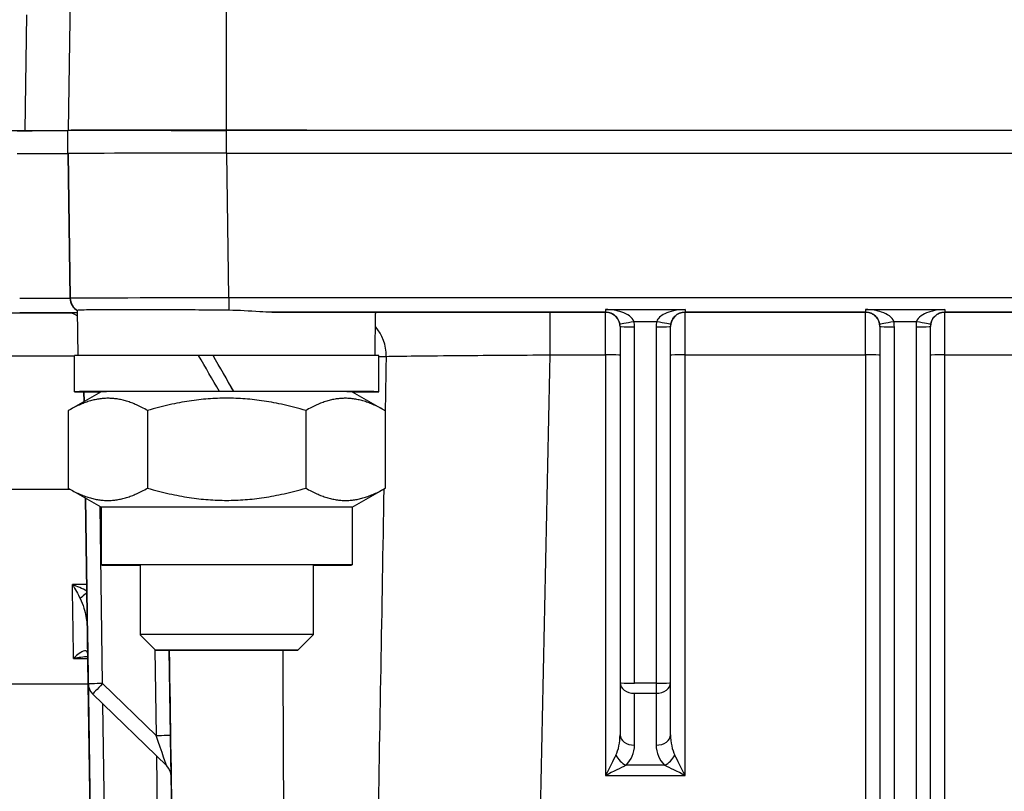
# Model space of a CAD drawing. Units: millimetres. Extents: x 239 to 3215, y 30 to 4191.
# Drawn here: x 702 to 770, y 1823 to 1877 of the extents above; entities that cross this region are included whole.
import ezdxf

# ---------------------------------------------------------------- set-up
doc = ezdxf.new("R2010")
doc.units = ezdxf.units.MM
doc.header["$LTSCALE"] = 15.384615
doc.layers.add('Dimensions(Hillmar_metric)', color=7, linetype='Continuous', lineweight=13)
doc.layers.add('Visible Edges(Hillmar_metric)', color=7, linetype='Continuous', lineweight=25)
doc.layers.add('Visible Tangent Edges(Hillmar_Metric)', color=7, linetype='Continuous', lineweight=25, true_color=0xc0c0c0)
doc.styles.add('Hillmar_metric_Dimensions', font='arial.ttf')
doc.dimstyles.new('DEFAULT-ISO-Method 1b-Hillmar_metric', dxfattribs={"dimscale": 15.384615, "dimtxt": 2, "dimasz": 2.5, "dimexe": 1, "dimexo": 1, "dimgap": 0.25, "dimtad": 1, "dimtih": 1, "dimtoh": 1, "dimrnd": 1e-08, "dimdsep": 46, "dimtxsty": 'Hillmar_metric_Dimensions', "dimcen": 0.09, "dimdle": 8, "dimclrd": 7, "dimclre": 7, "dimclrt": 7, "dimazin": 2, "dimtfac": 0.75, "dimtmove": 0, "dimatfit": 3, "dimfxl": 1, "dimtolj": 1, "dimlwd": 9, "dimlwe": 9, "dimarcsym": 0})

# ---------------------------------------------------------------- blocks, each defined once
blk = doc.blocks.new('*D23')
at = {"layer": 'Defpoints', "color": 0, "linetype": 'Continuous', "transparency": 16777216}
for p in [(1108.774, 2282.892), (368.774, 2102.892), (1108.774, 1518.375)]:
    blk.add_point(p, dxfattribs=at)
at = {"layer": 'Dimensions(Hillmar_metric)', "color": 7, "linetype": 'Continuous', "lineweight": 9, "transparency": 16777216}
for p, q in [((368.774, 2118.277), (368.774, 2298.277)), ((1108.774, 1533.76), (1108.774, 2298.277)), ((407.236, 2282.892), (1070.313, 2282.892))]:
    blk.add_line(p, q, dxfattribs=at)
at = {"layer": 'Dimensions(Hillmar_metric)', "color": 7, "linetype": 'Continuous', "transparency": 16777216}
for points in [[(407.236, 2289.302), (407.236, 2276.482), (368.774, 2282.892)], [(1070.313, 2289.302), (1070.313, 2276.482), (1108.774, 2282.892)]]:
    blk.add_solid(points, dxfattribs=at)
at = {"layer": 'Dimensions(Hillmar_metric)', "color": 7, "linetype": 'Continuous', "lineweight": 13, "transparency": 16777216, "insert": (738.774, 2306.975), "char_height": 30.76923, "attachment_point": 5, "style": 'Hillmar_metric_Dimensions'}
blk.add_mtext('\\A1;\\fArial|b0|i0;\\H30.8708;740 (MANUAL RELEASE)', dxfattribs=at)
blk = doc.blocks.new('*D24')
at = {"layer": 'Defpoints', "color": 0, "linetype": 'Continuous', "transparency": 16777216}
for p in [(645.423, 1844.242), (1108.774, 1518.375), (1108.774, 1436.24)]:
    blk.add_point(p, dxfattribs=at)
at = {"layer": 'Dimensions(Hillmar_metric)', "color": 7, "linetype": 'Continuous', "lineweight": 9, "transparency": 16777216}
for p, q in [((645.423, 1828.858), (645.423, 1420.855)), ((1108.774, 1502.99), (1108.774, 1420.855)), ((683.885, 1436.24), (1070.313, 1436.24))]:
    blk.add_line(p, q, dxfattribs=at)
at = {"layer": 'Dimensions(Hillmar_metric)', "color": 7, "linetype": 'Continuous', "transparency": 16777216}
for points in [[(683.885, 1442.65), (683.885, 1429.83), (645.423, 1436.24)], [(1070.313, 1442.65), (1070.313, 1429.83), (1108.774, 1436.24)]]:
    blk.add_solid(points, dxfattribs=at)
at = {"layer": 'Dimensions(Hillmar_metric)', "color": 7, "linetype": 'Continuous', "lineweight": 13, "transparency": 16777216, "insert": (877.099, 1455.806), "char_height": 30.7692, "attachment_point": 5, "style": 'Hillmar_metric_Dimensions'}
blk.add_mtext('\\A1;463', dxfattribs=at)

msp = doc.modelspace()

# ---------------------------------------------------------------- linework, layer by layer
at = {"layer": 'Visible Edges(Hillmar_metric)'}
for p, q in [((705.397, 1878.127), (705.261, 1868.92)), ((683.246, 1868.912), (702.261, 1868.912)), ((705.246, 1867.32), (705.246, 1868.907)), ((705.261, 1868.916), (705.261, 1868.92)), ((716.246, 1868.935), (930.246, 1868.935)), ((930.246, 1868.922), (716.246, 1868.922)), ((705.246, 1867.316), (705.246, 1867.32)), ((705.261, 1867.316), (705.261, 1867.32)), ((716.246, 1867.335), (930.246, 1867.335)), ((716.26, 1867.335), (930.232, 1867.335)), ((705.968, 1853.323), (705.922, 1856.447)), ((726.523, 1853.323), (726.567, 1856.244)), ((743.496, 1855.332), (743.496, 1830.655)), ((746.996, 1830.655), (746.996, 1855.332)), ((761.496, 1855.332), (761.496, 1785.654)), ((764.996, 1785.654), (764.996, 1855.332)), ((705.696, 1850.82), (705.696, 1853.32)), ((715.303, 1853.334), (715.303, 1853.334)), ((715.303, 1853.328), (715.303, 1853.334)), ((726.796, 1850.82), (726.796, 1853.32)), ((707.546, 1850.82), (705.291, 1849.518)), ((706.357, 1850.815), (706.367, 1850.139)), ((715.746, 1850.831), (715.746, 1850.834)), ((716.746, 1850.834), (716.746, 1850.831)), ((724.946, 1850.82), (727.201, 1849.518)), ((705.276, 1849.509), (705.276, 1844.13)), ((710.761, 1849.522), (710.761, 1844.143)), ((721.731, 1849.522), (721.731, 1844.143)), ((727.216, 1849.509), (727.216, 1844.13)), ((707.546, 1842.82), (705.291, 1844.122)), ((724.946, 1842.82), (727.201, 1844.122)), ((706.466, 1843.443), (706.657, 1830.588)), ((707.546, 1842.82), (707.546, 1838.82)), ((724.946, 1842.82), (724.946, 1838.82)), ((710.246, 1838.82), (710.246, 1833.993)), ((722.246, 1838.82), (722.246, 1833.993)), ((711.32, 1832.92), (710.246, 1833.993)), ((721.172, 1832.92), (722.246, 1833.993)), ((706.628, 1832.483), (706.628, 1832.482)), ((706.643, 1831.47), (707.324, 1785.564)), ((743.496, 1830.655), (743.496, 1827.057)), ((746.996, 1827.057), (746.996, 1830.655)), ((706.657, 1830.558), (673.79, 1830.558)), ((706.657, 1830.558), (707.324, 1785.537)), ((706.96, 1829.886), (712.097, 1824.899))]:
    msp.add_line(p, q, dxfattribs=at)
for centre, start, end in [((705.29, 1855.279), 67.65915, 90), ((705.29, 1855.279), 50.38464, 56.18744), ((742.496, 1855.33), 0, 0.01809), ((760.496, 1855.33), 0, 0.01809), ((707.657, 1830.603), 180.85, 225.85003), ((711.4, 1824.182), 0.84997, 45.84997)]:
    msp.add_arc(centre, 1, start, end, dxfattribs=at)
for centre, major_axis, ratio, start_param, end_param in [((701.746, 1868.904), (3.5, 0), 0.001355, 4.712389, 6.283186), ((702.26, 1868.916), (3, 0), 0.001355, 4.712609, 6.283186), ((716.246, 1868.907), (-11, 0), 0.001355, 4.712389, 6.283186), ((716.246, 1868.92), (-10.985, 0), 0.001355, 4.712389, 6.283186), ((716.246, 1868.92), (-6, 0), 0.001355, 3.442066, 6.283185), ((716.246, 1868.92), (-6, 0), 0.001355, 0.876776, 1.570796), ((701.746, 1867.316), (3.5, 0), 0.001355, 4.712389, 6.283186), ((701.76, 1867.316), (3.5, 0), 0.001355, 4.712609, 6.283186), ((716.246, 1867.32), (-11, 0), 0.001355, 4.712389, 6.283186), ((716.262, 1867.32), (11.001, 0), 0.001355, 1.571017, 3.141593), ((707.291, 1856.279), (-2, 0), 0.001355, 0, 0.175636), ((716.246, 1856.32), (10.322, 0), 0.001355, 0.106435, 1.262944), ((742.496, 1855.332), (0, -1), 0.999961, 1.570796, 1.571112), ((760.496, 1855.332), (0, 1), 0.999961, 4.712389, 4.712705), ((716.246, 1853.32), (-10.55, 0), 0.001355, 4.897654, 6.283185), ((716.246, 1849.954), (10.55, -18.273), 0.000339, 1.618794, 1.756647), ((716.246, 1853.32), (10.277, 0), 0.001355, 1.662717, 1.761012), ((716.246, 1853.32), (6, 0), 0.001355, 1.728634, 1.899995), ((716.246, 1853.32), (10.55, 0), 0.001355, 0, 1.660336), ((716.246, 1851.686), (10.55, -18.273), 0.000339, 1.523972, 1.660922), ((716.246, 1851.686), (6.35, -10.999), 0.000339, 1.492853, 1.720498), ((716.246, 1850.82), (-10.55, 0), 0.001355, 4.759801, 6.882061), ((716.246, 1850.82), (-8.7, 0), 0.001355, 4.769892, 6.280838), ((716.246, 1850.82), (8.7, 0), 0.001355, 1.513294, 1.6283), ((716.246, 1850.82), (10.55, 0), 0.001355, 5.68431, 7.806571), ((716.246, 1850.82), (8.7, 0), 0.001355, 0.002347, 1.513294), ((716.246, 1842.82), (-8.7, 0), 0.001355, 3.141593, 6.283185), ((716.246, 1838.82), (-8.7, 0), 0.001355, 2.331809, 7.092969), ((716.246, 1838.82), (-6, 0), 0.001355, 3.141593, 6.283185), ((716.246, 1833.993), (6, 0), 0.001355, 6.28183, 9.426133), ((706.643, 1831.467), (-0.03, 2), 0.00002, 4.713744, 5.310063), ((742.496, 1824.229), (1, 2), 0.002696, 0.780006, 1.565404), ((747.996, 1824.229), (-1, 2), 0.002696, 4.717781, 5.503179), ((742.496, 1824.229), (2, 1), 0.005392, 0.782702, 1.5681), ((747.996, 1824.229), (-2, 1), 0.005392, 4.715085, 5.500483)]:
    msp.add_ellipse(centre, major_axis=major_axis, ratio=ratio, start_param=start_param, end_param=end_param, dxfattribs=at)
msp.add_ellipse((716.246, 1832.92), major_axis=(-4.926, 0), ratio=0.001355, dxfattribs=at)
for points, knots in [([(716.408, 1856.46), (715.708, 1856.466), (715.008, 1856.473), (713.616, 1856.486), (712.927, 1856.492), (711.026, 1856.501), (709.899, 1856.5), (708.003, 1856.499), (707.25, 1856.492), (706.452, 1856.479), (706.243, 1856.473), (705.984, 1856.461), (705.922, 1856.454), (705.922, 1856.447)], [-1.657117, -1.657117, -1.657117, -1.657117, -1.447033, -1.447033, -1.232124, -1.232124, -0.829114, -0.829114, -0.428309, -0.428309, -0.212263, -0.212263, -0.016205, -0.016205, -0.016205, -0.016205]), ([(719.374, 1856.333), (719.1, 1856.333), (718.819, 1856.345), (717.826, 1856.398), (717.095, 1856.454), (716.408, 1856.46)], [2.0174778, 2.0174778, 2.0174778, 2.0174778, 2.0994862, 2.0994862, 2.3032559, 2.3032559, 2.3032559, 2.3032559]), ([(726.51, 1856.321), (726.531, 1856.321), (726.546, 1856.311), (726.563, 1856.282), (726.567, 1856.264), (726.567, 1856.244)], [-0.4589729, -0.4589729, -0.4589729, -0.4589729, -0.3984272, -0.3984272, -0.3472645, -0.3472645, -0.3472645, -0.3472645]), ([(705.649, 1832.357), (705.648, 1832.356), (705.647, 1832.355), (705.645, 1832.353), (705.644, 1832.352), (705.643, 1832.351)], [-0.000947325, -0.000947325, -0.000947325, -0.000947325, 0, 0, 0.000791848, 0.000791848, 0.000791848, 0.000791848]), ([(705.643, 1832.351), (705.645, 1832.352), (705.647, 1832.352), (705.651, 1832.353), (705.654, 1832.354), (705.656, 1832.354)], [-0.000791848, -0.000791848, -0.000791848, -0.000791848, 0, 0, 0.00096708, 0.00096708, 0.00096708, 0.00096708])]:
    msp.add_open_spline(points, degree=3, knots=knots, dxfattribs=at)
for points, weights in [([(710.761, 1849.522), (708.019, 1851.099), (705.276, 1849.509)], [1, 1.15470053838, 1]), ([(721.731, 1849.522), (716.246, 1851.106), (710.761, 1849.522)], [1, 1.15470053838, 1]), ([(727.216, 1849.509), (724.473, 1851.099), (721.731, 1849.522)], [1, 1.15470053838, 1]), ([(705.276, 1844.13), (708.019, 1842.553), (710.761, 1844.143)], [1, 1.15470053838, 1]), ([(705.291, 1844.122), (705.284, 1844.126), (705.276, 1844.13)], [1.00072415265, 1.00036292776, 1]), ([(710.761, 1844.143), (716.246, 1842.56), (721.731, 1844.143)], [1, 1.15470053838, 1]), ([(721.731, 1844.143), (724.473, 1842.553), (727.216, 1844.13)], [1, 1.15470053838, 1]), ([(727.216, 1844.13), (727.208, 1844.126), (727.201, 1844.122)], [1, 1.00036306007, 1.00072441603])]:
    msp.add_rational_spline(points, weights, degree=2, dxfattribs=at)
msp.add_open_spline([(706.627, 1832.593), (706.626, 1832.616), (706.624, 1832.629), (706.624, 1832.629)], degree=3, dxfattribs=at)
at = {"layer": 'Visible Tangent Edges(Hillmar_Metric)'}
for p, q in [((716.246, 1868.935), (716.246, 1878.142)), ((702.38, 1876.926), (702.261, 1868.912)), ((716.246, 1867.335), (716.246, 1868.922)), ((705.261, 1867.32), (705.409, 1857.305)), ((705.409, 1857.301), (705.261, 1867.316)), ((716.408, 1857.32), (716.26, 1867.335)), ((705.409, 1857.305), (705.409, 1857.301)), ((930.084, 1857.32), (716.408, 1857.32)), ((742.496, 1856.507), (747.996, 1856.507)), ((760.496, 1856.507), (765.996, 1856.507)), ((705.458, 1856.265), (693.567, 1856.265)), ((705.29, 1856.281), (705.29, 1856.279)), ((719.374, 1856.333), (742.496, 1856.333)), ((742.496, 1856.33), (738.644, 1856.33)), ((742.496, 1856.333), (742.496, 1856.33)), ((747.996, 1856.33), (747.996, 1856.333)), ((747.996, 1856.333), (760.496, 1856.333)), ((760.496, 1856.33), (747.996, 1856.33)), ((760.496, 1856.333), (760.496, 1856.33)), ((765.996, 1856.333), (780.496, 1856.333)), ((765.996, 1856.33), (765.996, 1856.333)), ((780.496, 1856.33), (765.996, 1856.33)), ((744.46, 1855.694), (746.032, 1855.694)), ((744.496, 1830.642), (744.496, 1855.318)), ((745.996, 1855.318), (745.996, 1830.642)), ((762.46, 1855.694), (764.032, 1855.694)), ((762.496, 1785.641), (762.496, 1855.318)), ((763.996, 1855.318), (763.996, 1785.641)), ((693.523, 1853.3), (705.696, 1853.3)), ((738.644, 1853.37), (742.496, 1853.37)), ((742.496, 1853.37), (742.496, 1824.242)), ((747.996, 1824.242), (747.996, 1853.37)), ((747.996, 1853.37), (760.496, 1853.37)), ((760.496, 1853.37), (760.496, 1790.086)), ((765.996, 1853.37), (780.496, 1853.37)), ((765.996, 1779.241), (765.996, 1853.37)), ((706.357, 1850.815), (706.367, 1850.139)), ((706.367, 1850.139), (706.357, 1850.815)), ((707.358, 1850.711), (707.357, 1850.812)), ((694.172, 1844.082), (705.36, 1844.082)), ((706.466, 1843.443), (706.657, 1830.59)), ((706.657, 1830.588), (706.466, 1843.443)), ((707.657, 1830.606), (707.475, 1842.861)), ((706.555, 1837.469), (705.562, 1837.469)), ((706.602, 1834.27), (707.324, 1785.566)), ((711.27, 1832.969), (711.358, 1827.013)), ((712.358, 1827.029), (712.271, 1832.916)), ((705.643, 1832.351), (706.63, 1832.351)), ((706.628, 1832.483), (706.628, 1832.482)), ((706.628, 1832.482), (706.628, 1832.483)), ((707.324, 1785.564), (706.643, 1831.47)), ((706.657, 1830.59), (706.657, 1830.588)), ((711.358, 1827.013), (707.657, 1830.606)), ((745.996, 1830.642), (744.496, 1830.642)), ((706.657, 1830.558), (707.324, 1785.539)), ((707.324, 1785.537), (706.657, 1830.558)), ((706.96, 1829.886), (706.96, 1829.888)), ((706.96, 1829.888), (712.097, 1824.901)), ((712.097, 1824.899), (706.96, 1829.886)), ((744.496, 1826.34), (744.496, 1829.938)), ((744.496, 1829.938), (745.996, 1829.938)), ((745.996, 1829.938), (745.996, 1826.34)), ((708.324, 1785.582), (707.677, 1829.189)), ((711.379, 1825.596), (711.907, 1790.005)), ((712.097, 1824.901), (712.097, 1824.899)), ((746.582, 1824.945), (743.91, 1824.945)), ((712.624, 1809.094), (712.399, 1824.22)), ((712.4, 1824.197), (712.4, 1824.199)), ((742.496, 1824.242), (747.996, 1824.242))]:
    msp.add_line(p, q, dxfattribs=at)
for centre, start, end in [((706.409, 1857.319), 180.84997, 240.84655), ((706.409, 1857.316), 180.84997, 240.8498), ((705.29, 1855.281), 50.38686, 89.99998), ((742.496, 1855.33), 0.01809, 90), ((747.996, 1855.33), 90, 180), ((760.496, 1855.33), 0.01809, 90), ((765.996, 1855.33), 90, 180), ((744.496, 1830.655), 270, 270), ((707.657, 1830.605), 180.85, 225.84997), ((707.657, 1830.603), 180.84997, 225.84997), ((711.4, 1824.184), 0.85, 45.84997)]:
    msp.add_arc(centre, 1, start, end, dxfattribs=at)
for centre, major_axis, ratio, start_param, end_param in [((701.909, 1857.316), (-3.501, 0.015), 0.005592, 1.571103, 3.051417), ((701.909, 1857.316), (-3.501, 0.015), 0.005592, 3.051417, 3.14168), ((706.391, 1857.316), (-0.015, 1), 0.995928, 1.571876, 2.636642), ((716.41, 1857.319), (-11.001, -0.015), 0.00001, 4.71259, 6.283167), ((716.408, 1857.333), (0, -1), 0.00001, 4.725869, 5.774535), ((742.496, 1857.333), (0, -1), 0.00001, 5.685361, 6.282271), ((747.996, 1857.333), (0, -1), 0.00001, 5.684958, 6.281776), ((760.496, 1857.333), (0, -1), 0.00001, 5.686358, 6.283498), ((765.996, 1857.333), (0, -1), 0.00001, 5.684893, 6.281699), ((701.909, 1856.316), (4.5, 0), 0.001355, 4.712609, 5.814569), ((707.291, 1856.281), (-2, 0), 0.001355, 5.464186, 6.283186), ((738.644, 1853.33), (0, 3), 0.00001, 4.725869, 6.28191), ((742.496, 1853.33), (0, 3), 0.00001, 4.725628, 6.281348), ((747.996, 1853.33), (0, 3), 0.00001, 4.725869, 6.282092), ((760.496, 1853.33), (0, 3), 0.00001, 4.725629, 6.28135), ((765.996, 1853.33), (0, 3), 0.00001, 4.725869, 6.28191), ((724.457, 1853.316), (-0.012, 3), 0.945283, 4.6934, 5.447248), ((744.46, 1855.707), (-0.982, -0.188), 0.01324, 0.000254, 1.568266), ((742.496, 1855.332), (0, -1), 0.999961, 1.571112, 1.759628), ((744.496, 1855.332), (-1, 0), 0.01348, 6.283185, 7.853981), ((742.496, 1855.318), (0, -2), 0.999981, 1.570796, 1.759628), ((747.996, 1855.318), (0, 2), 0.999981, 1.381965, 1.570796), ((745.996, 1855.332), (1, 0), 0.01348, 4.712389, 6.283185), ((746.032, 1855.707), (0.982, -0.188), 0.01324, 4.714919, 6.28293), ((747.996, 1855.332), (0, 1), 0.999961, 1.381965, 1.570796), ((762.46, 1855.707), (-0.982, -0.188), 0.01324, 0.000254, 1.568266), ((760.496, 1855.332), (0, 1), 0.999961, 4.712705, 4.901221), ((762.496, 1855.332), (-1, 0), 0.01348, 6.283185, 7.853981), ((760.496, 1855.318), (0, 2), 0.999981, 4.712389, 4.901221), ((765.996, 1855.318), (0, -2), 0.999981, 4.523557, 4.712389), ((763.996, 1855.332), (1, 0), 0.01348, 4.712389, 6.283185), ((764.032, 1855.707), (0.982, -0.188), 0.01324, 4.714919, 6.28293), ((765.996, 1855.332), (0, -1), 0.999961, 4.523557, 4.712389), ((716.246, 1853.275), (11.686, 0), 0.001355, 5.838556, 5.950854), ((742.496, 1853.357), (1, 0), 0.01348, 6.283185, 7.853981), ((747.996, 1853.357), (-1, 0), 0.01348, 4.712389, 6.283185), ((760.496, 1853.357), (1, 0), 0.01348, 6.283185, 7.853981), ((765.996, 1853.357), (-1, 0), 0.01348, 4.712389, 6.283185), ((705.456, 1844.104), (-0.213, 13.405), 0.000021, 4.175061, 4.194549), ((705.454, 1844.242), (0.218, -13.685), 0.000021, 0.517709, 1.033938), ((706.632, 1836.972), (-0.738, -0.675), 0.001001, 4.804806, 5.508383), ((707.602, 1834.283), (-1, -0.015), 0.001355, 6.257704, 6.283166), ((706.453, 1844.257), (0.218, -14.685), 0.00002, 0.652884, 0.822691), ((707.657, 1830.605), (-1, -0.015), 0.001355, 4.712369, 6.283166), ((707.657, 1830.605), (-0.697, -0.718), 0.000944, 4.711417, 6.282213), ((744.496, 1830.655), (-1, 0), 0.01348, 6.283185, 7.853981), ((744.496, 1830.655), (-1, 0), 0.716574, 6.283185, 7.853981), ((745.996, 1830.655), (1, 0), 0.716574, 4.712388, 6.283185), ((745.996, 1830.655), (1, 0), 0.01348, 4.712389, 6.283185), ((745.996, 1830.655), (0, -1), 0.00001, 4.725869, 5.511425), ((711.358, 1827.015), (1, 0.015), 0.001355, 4.712369, 6.283166), ((711.358, 1827.012), (0.738, -2.111), 0.0002, 0.000572, 1.571368), ((712.358, 1827.027), (0.042, -2.828), 0.000014, 0.000958, 1.571754), ((742.496, 1827.057), (0, -1.986), 0.503439, 0.785398, 1.570796), ((744.496, 1827.057), (-1, 0), 0.716574, 6.283185, 7.853981), ((745.996, 1827.057), (1, 0), 0.716574, 4.712388, 6.283185), ((747.996, 1827.057), (0, -1.986), 0.503439, 4.712389, 5.497787), ((742.496, 1826.34), (2, 0), 0.986429, 5.497803, 6.283201), ((747.996, 1826.34), (2, 0), 0.986429, 3.141609, 3.927007), ((743.91, 1825.662), (0.702, -0.712), 0.585081, 4.200543, 5.247741), ((746.582, 1825.662), (-0.702, -0.712), 0.58508, 1.035444, 2.082641)]:
    msp.add_ellipse(centre, major_axis=major_axis, ratio=ratio, start_param=start_param, end_param=end_param, dxfattribs=at)
for points, knots in [([(744.46, 1855.694), (744.408, 1855.83), (744.185, 1856.088), (743.68, 1856.333), (743.114, 1856.472), (742.706, 1856.507), (742.496, 1856.507)], [-0.4009424, -0.4009424, -0.4009424, -0.4009424, -0.3178176, -0.2346928, -0.1723492, -0.1100056, -0.1100056, -0.1100056, -0.1100056]), ([(747.996, 1856.507), (747.718, 1856.507), (747.187, 1856.447), (746.617, 1856.255), (746.215, 1855.993), (746.071, 1855.796), (746.032, 1855.694)], [0.1101283, 0.1101283, 0.1101283, 0.1101283, 0.1933088, 0.2764892, 0.3388746, 0.40126, 0.40126, 0.40126, 0.40126]), ([(762.46, 1855.694), (762.408, 1855.83), (762.185, 1856.088), (761.68, 1856.333), (761.114, 1856.472), (760.706, 1856.507), (760.496, 1856.507)], [-0.4009424, -0.4009424, -0.4009424, -0.4009424, -0.3178176, -0.2346928, -0.1723492, -0.1100056, -0.1100056, -0.1100056, -0.1100056]), ([(765.996, 1856.507), (765.718, 1856.507), (765.318, 1856.462), (764.769, 1856.312), (764.307, 1856.088), (764.084, 1855.83), (764.032, 1855.694)], [0.1101283, 0.1101283, 0.1101283, 0.1101283, 0.1933088, 0.234899, 0.3180795, 0.40126, 0.40126, 0.40126, 0.40126]), ([(738.644, 1856.33), (736.002, 1856.33), (731.591, 1856.328), (727.941, 1856.324), (726.679, 1856.322), (726.51, 1856.321)], [-1.849806, -1.849806, -1.849806, -1.849806, -1.057032, -0.528516, -0.442771, -0.442771, -0.442771, -0.442771]), ([(742.496, 1856.333), (742.601, 1856.333), (742.805, 1856.299), (743.088, 1856.159), (743.34, 1855.914), (743.452, 1855.656), (743.478, 1855.52)], [0.1100056, 0.1100056, 0.1100056, 0.1100056, 0.1723492, 0.2346928, 0.3178176, 0.4009424, 0.4009424, 0.4009424, 0.4009424]), ([(747.014, 1855.52), (747.033, 1855.622), (747.105, 1855.819), (747.307, 1856.081), (747.591, 1856.273), (747.857, 1856.333), (747.996, 1856.333)], [-0.40126, -0.40126, -0.40126, -0.40126, -0.3388746, -0.2764892, -0.1933088, -0.1101283, -0.1101283, -0.1101283, -0.1101283]), ([(760.496, 1856.333), (760.601, 1856.333), (760.805, 1856.299), (761.088, 1856.159), (761.34, 1855.914), (761.452, 1855.656), (761.478, 1855.52)], [0.1100056, 0.1100056, 0.1100056, 0.1100056, 0.1723492, 0.2346928, 0.3178176, 0.4009424, 0.4009424, 0.4009424, 0.4009424]), ([(765.014, 1855.52), (765.04, 1855.656), (765.151, 1855.914), (765.382, 1856.138), (765.657, 1856.288), (765.857, 1856.333), (765.996, 1856.333)], [-0.40126, -0.40126, -0.40126, -0.40126, -0.3180795, -0.234899, -0.1933088, -0.1101283, -0.1101283, -0.1101283, -0.1101283]), ([(727.293, 1853.27), (727.753, 1853.279), (729.161, 1853.299), (733.001, 1853.336), (736.53, 1853.359), (738.644, 1853.37)], [0, 0, 0, 0, 0.528516, 1.057032, 1.849806, 1.849806, 1.849806, 1.849806]), ([(706.562, 1837.011), (706.248, 1837.178), (705.905, 1837.333), (705.566, 1837.468), (705.564, 1837.469), (705.562, 1837.469)], [0.0103367, 0.0103367, 0.0103367, 0.0103367, 0.1475105, 0.1475105, 0.1483086, 0.1483086, 0.1483086, 0.1483086]), ([(705.562, 1837.469), (705.563, 1837.468), (705.564, 1837.466), (705.748, 1837.15), (705.936, 1836.814), (706.104, 1836.49)], [-0.1483086, -0.1483086, -0.1483086, -0.1483086, -0.1475105, -0.1475105, 0, 0, 0, 0]), ([(706.103, 1836.49), (706.208, 1836.289), (706.293, 1836.065), (706.363, 1835.831), (706.419, 1835.64), (706.465, 1835.443), (706.502, 1835.245), (706.563, 1834.916), (706.597, 1834.587), (706.602, 1834.27)], [-0.2908684, -0.2908684, -0.2908684, -0.2908684, -0.1993089, -0.1993089, -0.1993089, -0.1246579, -0.1246579, -0.1246579, -0.0000243, -0.0000243, -0.0000243, -0.0000243]), ([(706.627, 1832.593), (706.625, 1832.698), (706.576, 1832.855), (706.276, 1832.907), (705.912, 1832.619), (705.649, 1832.357)], [-0.3659345, -0.3659345, -0.3659345, -0.3659345, -0.2927476, -0.2195607, -0.0009473, -0.0009473, -0.0009473, -0.0009473])]:
    msp.add_open_spline(points, degree=3, knots=knots, dxfattribs=at)
for points in [[(727.293, 1853.27), (727.267, 1851.791), (727.241, 1850.311), (727.216, 1848.831)], [(737.903, 1818.322), (738.154, 1830.005), (738.401, 1841.687), (738.644, 1853.37)], [(727.133, 1844.082), (726.988, 1835.788), (726.843, 1827.493), (726.698, 1819.199)], [(712.271, 1832.916), (712.343, 1828.04), (712.415, 1823.164), (712.488, 1818.288)], [(720.217, 1819.19), (720.197, 1823.765), (720.176, 1828.34), (720.155, 1832.916)], [(705.656, 1832.354), (705.985, 1832.429), (706.322, 1832.478), (706.628, 1832.483)]]:
    msp.add_open_spline(points, degree=3, dxfattribs=at)

# ---------------------------------------------------------------- dimensions: what is measured, and where the dimension line sits
at = {"layer": 'Dimensions(Hillmar_metric)', "color": 7, "linetype": 'Continuous', "lineweight": 13}
dim = msp.add_linear_dim(base=(1108.774, 2282.892), p1=(368.774, 2102.892), p2=(1108.774, 1518.375), angle=180, text='\\fArial|b0|i0;\\H30.8708;<> (MANUAL RELEASE)', dimstyle='DEFAULT-ISO-Method 1b-Hillmar_metric', override={"dimgap": 0.25, "dimtih": 0, "dimtoh": 0, "dimdec": 2, "dimtol": 0, "dimlim": 0, "dimtp": 0, "dimtm": 0, "dimtdec": 2, "dimtofl": 0, "dimatfit": 1}, dxfattribs=at)
dim.commit()
dim.dimension.update_dxf_attribs({"geometry": '*D23', "text_midpoint": (738.774, 2282.892), "dimtype": 160})
dim = msp.add_linear_dim(base=(1108.774, 1436.24), p1=(645.423, 1844.242), p2=(1108.774, 1518.375), angle=180, dimstyle='DEFAULT-ISO-Method 1b-Hillmar_metric', override={"dimgap": 0.25, "dimtih": 0, "dimtoh": 0, "dimdec": 0, "dimtol": 0, "dimlim": 0, "dimtp": 0, "dimtm": 0, "dimtdec": 2, "dimtofl": 0, "dimatfit": 1}, dxfattribs=at)
dim.commit()
dim.dimension.update_dxf_attribs({"geometry": '*D24', "text_midpoint": (877.099, 1436.24), "dimtype": 160})

doc.saveas('drawing.dxf')
